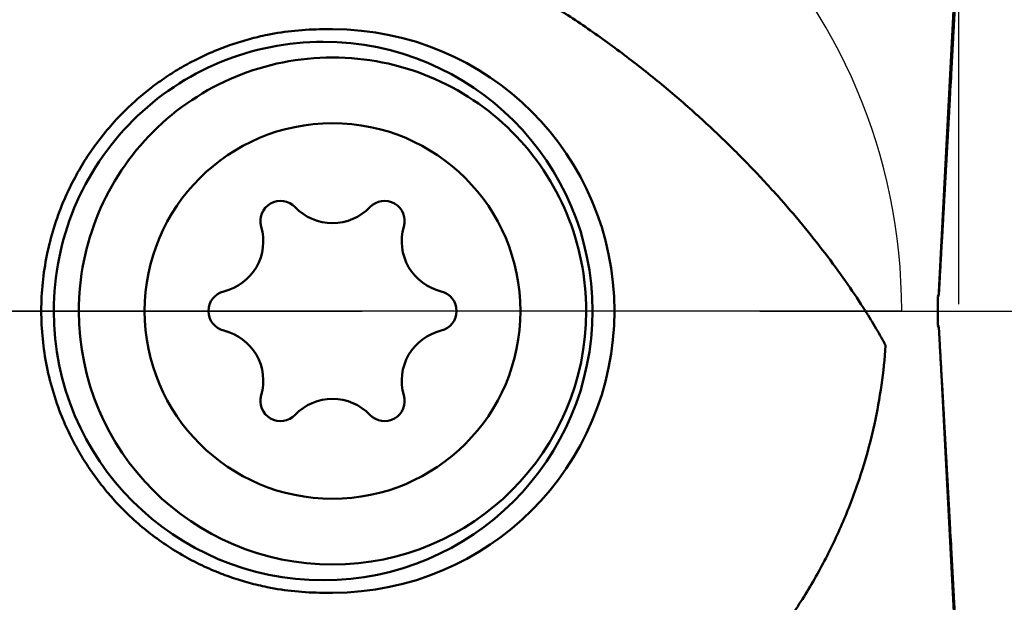
# Model space of a CAD drawing. Units: millimetres. Extents: x -135 to 189, y -62 to 89.
# Drawn here: x 141 to 156, y -5 to 5 of the extents above; entities that cross this region are included whole.
import ezdxf

# ---------------------------------------------------------------- set-up
doc = ezdxf.new("R2010")
doc.units = ezdxf.units.MM
doc.linetypes.add('CENTER', pattern=[50.8, 31.75, -6.35, 6.35, -6.35])
for name, color, linetype, lineweight in [('1', 4, 'Continuous', 50), ('2', 7, 'Continuous', 25), ('4', 2, 'CENTER', 25), ('cut', 1, 'Continuous', 25), ('nocut', 7, 'Continuous', 25), ('sk2', 7, 'Continuous', 25)]:
    doc.layers.add(name, color=color, linetype=linetype, lineweight=lineweight)
doc.styles.add('simplex', font='txt.shx', dxfattribs={"height": 3.5})
doc.dimstyles.new('\\M+18352\\M+18373\\M+1815B - ISO-25', dxfattribs={"dimscale": 0, "dimtxt": 3.5, "dimasz": 3.5, "dimexe": 1.5, "dimexo": 0, "dimgap": 2.3, "dimtad": 1, "dimdsep": 46, "dimtxsty": 'simplex', "dimcen": 0.09, "dimclrd": 256, "dimclre": 256, "dimclrt": 256, "dimadec": 0, "dimazin": 0, "dimtfac": 1, "dimtofl": 0, "dimtmove": 0, "dimatfit": 3, "dimfxl": 1, "dimtolj": 1, "dimlwd": -1, "dimlwe": -1, "dimarcsym": 0})

# ---------------------------------------------------------------- blocks, each defined once
blk = doc.blocks.new('*D11')
at = {"layer": '2'}
for p, q in [((152.575, 10), (177.075, 10)), ((175.575, 6.5), (175.575, -10)), ((175.575, -10), (175.575, -52.517))]:
    blk.add_line(p, q, dxfattribs=at)
blk.add_solid([(174.992, 6.5), (176.158, 6.5), (175.575, 10)], dxfattribs=at)
at = {"layer": 'Defpoints', "color": 0}
for p in [(152.575, 10), (145.575, -10), (175.575, -10)]:
    blk.add_point(p, dxfattribs=at)
at = {"layer": '2', "insert": (171.525, -33.008), "char_height": 3.5, "attachment_point": 5, "rotation": 90, "style": 'simplex'}
blk.add_mtext('\\A1;%%c20 [%%c.787"]', dxfattribs=at)
blk = doc.blocks.new('_None')
blk = doc.blocks.new('*D22')
at = {"layer": 'Defpoints', "color": 0}
for p in [(155.575, 57.77), (-98.425, 8.325), (155.575, 0.11)]:
    blk.add_point(p, dxfattribs=at)
at = {"layer": 'sk2'}
for p, q in [((-98.425, 8.325), (-98.425, 59.27)), ((155.575, 0.11), (155.575, 59.27)), ((-94.925, 57.77), (152.075, 57.77))]:
    blk.add_line(p, q, dxfattribs=at)
for points in [[(-94.925, 58.353), (-94.925, 57.187), (-98.425, 57.77)], [(152.075, 58.353), (152.075, 57.187), (155.575, 57.77)]]:
    blk.add_solid(points, dxfattribs=at)
at = {"layer": 'sk2', "insert": (28.575, 61.82), "char_height": 3.5, "attachment_point": 5, "line_spacing_factor": 0.892857, "style": 'simplex'}
blk.add_mtext('\\A1;254 [10.000"]', dxfattribs=at)
blk = doc.blocks.new('*D24')
at = {"layer": '2'}
for p, q in [((0, 9.373), (0, 44.692)), ((155.575, 0.11), (155.575, 44.692)), ((152.075, 43.192), (3.5, 43.192))]:
    blk.add_line(p, q, dxfattribs=at)
for points in [[(3.5, 43.775), (3.5, 42.609), (0, 43.192)], [(152.075, 43.775), (152.075, 42.609), (155.575, 43.192)]]:
    blk.add_solid(points, dxfattribs=at)
at = {"layer": 'Defpoints', "color": 0}
for p in [(0, 43.192), (0, 9.373), (155.575, 0.11)]:
    blk.add_point(p, dxfattribs=at)
at = {"layer": '2', "insert": (77.788, 47.242), "char_height": 3.5, "attachment_point": 5, "style": 'simplex'}
blk.add_mtext('\\A1;155.575 [6.125"]', dxfattribs=at)

msp = doc.modelspace()

# ---------------------------------------------------------------- linework, layer by layer
at = {"layer": '1'}
for p, q in [((145.425012, 4.5), (145.575006, 4.5)), ((145.575006, 4.040039), (145.575006, 4.050019)), ((155.43886697, 3.52803337), (155.44987647, 3.72888537)), ((155.25401947, 0.25998387), (155.27082347, 0.54180487)), ((155.23801397, 0.23076587), (155.23789197, 0.06873287)), ((155.23801397, 0.23076505), (155.25401947, 0.25998387)), ((155.23789197, 0.06873287), (155.23789197, -0.06873313)), ((149.625009, 0), (149.624998, 0)), ((155.23789197, -0.06873313), (155.23802265, -0.23078107)), ((155.23801447, -0.23076613), (155.25401947, -0.25998413)), ((155.25401947, -0.25998413), (155.27082347, -0.54180513)), ((155.43886697, -3.52803363), (155.44987647, -3.72888563)), ((145.425012, -4.5), (145.575006, -4.5))]:
    msp.add_line(p, q, dxfattribs=at)
for centre, radius, start, end in [((145.575006, 0), 4.500004, 270.000043, 90.000001), ((145.425012, 0), 4.300003, 89.999922, 179.999947), ((145.425012, 0), 4.300003, 0.00005, 89.999936), ((145.575006, 0), 4.050004, 89.999997, 179.999998), ((145.575006, 0), 4.050004, 359.999995, 89.999997), ((145.575014, 0), 3.000002, 90.000045, 269.999962), ((145.575006, 0), 3.000002, 270.00005, 89.999973), ((144.745127, 1.437409), 0.321227, 43.665599, 196.334385), ((146.404894, 1.437409), 0.321227, 343.665608, 136.334392), ((145.575006, 2.229523), 0.826001, 223.665181, 316.334824), ((143.644205, 1.114777), 0.826001, 283.665176, 16.334826), ((147.505815, 1.114777), 0.826001, 163.665177, 256.334829), ((143.915239, 0), 0.321227, 103.665615, 256.334379), ((147.234781, 0), 0.321227, 283.66562, 76.334377), ((145.425012, 0.000031), 4.300003, 180.000053, 270.000009), ((145.425012, 0.000031), 4.300003, 269.999996, 359.99995), ((145.575006, 0), 4.050004, 270.000043, 0.000005), ((145.575006, 0), 4.050004, 180.000089, 270.000043), ((143.644205, -1.114746), 0.826001, 343.66517, 76.334841), ((147.505815, -1.114746), 0.826001, 103.665171, 196.334826), ((144.745127, -1.437378), 0.321227, 163.665608, 316.334401), ((145.575006, -2.229492), 0.826001, 43.665176, 136.334823), ((146.404894, -1.437378), 0.321227, 223.665597, 16.334389)]:
    msp.add_arc(centre, radius, start, end, dxfattribs=at)
for points, knots in [([(145.65025509, 6.53173853), (145.85933252, 6.4607046), (146.28041031, 6.307632), (146.90815354, 6.04826146), (147.53768675, 5.75584041), (148.17563501, 5.42548325), (148.81712277, 5.05634793), (149.45903931, 4.64738594), (150.08528918, 4.20732991), (150.68246018, 3.74625732), (151.24454442, 3.27174252), (151.77168872, 2.78743113), (152.26847007, 2.29112956), (152.71992352, 1.80106051), (153.12291045, 1.32718894), (153.47918602, 0.87461546), (153.79700071, 0.43710746), (154.05350053, 0.05204455), (154.25291514, -0.27354876), (154.35775087, -0.46124593), (154.40566051, -0.55056738)], [0, 0, 0, 0, 0.6624445206, 1.3436354759, 2.037040079, 2.7441999503, 3.4982058102, 4.2566104772, 5.0267972464, 5.793620296, 6.5192101986, 7.2329341751, 7.9405400437, 8.625243547, 9.2313066955, 9.8062640889, 10.3527730857, 10.8531557714, 11.1938707109, 11.4979478272, 11.4979478272, 11.4979478272, 11.4979478272]), ([(155.47074296, 4.11216507), (155.47211683, 4.13933702), (155.47497512, 4.19548025), (155.47939945, 4.28133766), (155.48400484, 4.36946718), (155.48866898, 4.45744782), (155.49335835, 4.54460682), (155.49809793, 4.63148758), (155.50292756, 4.71884519), (155.50619791, 4.77730852), (155.50784781, 4.80660683)], [0, 0, 0, 0, 0.08161999836, 0.16864779198, 0.25791396008, 0.34636930887, 0.43296029308, 0.51976911945, 0.60739911172, 0.69543330531, 0.69543330531, 0.69543330531, 0.69543330531]), ([(145.42501247, 4.50003077), (145.27499115, 4.49999344), (144.9761349, 4.48507096), (144.5828241, 4.42574662), (144.24627016, 4.34625168), (143.96248053, 4.25918875), (143.6875322, 4.1545196), (143.42013247, 4.03222285), (143.16269176, 3.89369901), (142.91511002, 3.73878281), (142.6811794, 3.57052731), (142.45710449, 3.38673667), (142.22962119, 3.17412057), (142.00350736, 2.92985362), (141.78573049, 2.65456381), (141.5909439, 2.36447528), (141.41917366, 2.05998986), (141.25852948, 1.71559157), (141.1173352, 1.32671709), (141.00727597, 0.89448075), (140.94036973, 0.45235888), (140.91750836, 0.00408092), (140.9395404, -0.44484039), (141.00605973, -0.88850073), (141.1157639, -1.32160869), (141.2500015, -1.69269703), (141.39256228, -2.00436907), (141.53133217, -2.26232202), (141.68665808, -2.5106577), (141.85755169, -2.74794014), (142.04248765, -2.97265575), (142.25624849, -3.20061434), (142.49880459, -3.42459611), (142.77296531, -3.64096174), (143.06189359, -3.83492933), (143.36606837, -4.00641056), (143.66666577, -4.14639535), (143.9590541, -4.2579291), (144.24244364, -4.34521102), (144.57997411, -4.42521071), (144.97472713, -4.48496988), (145.27466197, -4.49996205), (145.42501247, -4.49999975)], [0, 0, 0, 0, 0.4500639721, 0.8959485889, 1.1913048015, 1.4868166155, 1.7858310165, 2.0732441132, 2.3683416785, 2.6622284468, 2.9487844438, 3.2322243189, 3.5310773614, 3.8822372528, 4.2297538782, 4.5830877408, 4.9294083828, 5.2774966733, 5.7220687803, 6.1684560274, 6.6134072031, 7.0613456007, 7.5128157868, 7.9595275792, 8.4049857004, 8.8510210642, 9.1413323703, 9.432527611, 9.7291275919, 10.0194269487, 10.3091730875, 10.6016086306, 10.9563060483, 11.298566788, 11.648379446, 11.9992420741, 12.3450558839, 12.6421568673, 12.9374032668, 13.2339777573, 13.6821019395, 14.133153454, 14.133153454, 14.133153454, 14.133153454]), ([(155.44987637, 3.72888556), (155.4506628, 3.74418433), (155.4522634, 3.77506871), (155.45470771, 3.82163022), (155.45721179, 3.86859355), (155.45976529, 3.91575652), (155.46237291, 3.96326245), (155.46505698, 4.01155683), (155.46785051, 4.06126973), (155.46976174, 4.09496173), (155.47074296, 4.11216507)], [0, 0, 0, 0, 0.04595688871, 0.09277750144, 0.13987683415, 0.18704701835, 0.23447362214, 0.28260914524, 0.3321537224, 0.38384762068, 0.38384762068, 0.38384762068, 0.38384762068]), ([(155.39662108, 2.7645334), (155.39762698, 2.78323958), (155.39964037, 2.8206312), (155.40267397, 2.87666881), (155.40571237, 2.93261225), (155.40875464, 2.98846925), (155.41180317, 3.04428821), (155.41486386, 3.10013567), (155.41794372, 3.15610668), (155.42105128, 3.21231955), (155.42418478, 3.26870516), (155.42731544, 3.32471173), (155.43038919, 3.37935264), (155.43334799, 3.43160736), (155.43615754, 3.48088144), (155.4379826, 3.51267069), (155.43886715, 3.52803322)], [0, 0, 0, 0, 0.05619962192, 0.11233734793, 0.16835898248, 0.22427730482, 0.28015671002, 0.33606540738, 0.39207110205, 0.44832375343, 0.50496149201, 0.56148893664, 0.61660577277, 0.66914336203, 0.71850419774, 0.7646681246, 0.7646681246, 0.7646681246, 0.7646681246]), ([(155.35524019, 2.02384325), (155.35639044, 2.04503151), (155.35859341, 2.0855342), (155.36180648, 2.14426915), (155.36485512, 2.19977063), (155.36784583, 2.25399652), (155.37083239, 2.30794192), (155.37382763, 2.36184543), (155.37684673, 2.41599009), (155.3799315, 2.47109779), (155.38311773, 2.52776585), (155.38640669, 2.58596537), (155.38977255, 2.64519602), (155.3931843, 2.70483151), (155.39547455, 2.74465554), (155.39662108, 2.7645334)], [0, 0, 0, 0, 0.06365836492, 0.12168768272, 0.17646829018, 0.23041383115, 0.28461257997, 0.33855229239, 0.39237382836, 0.44729887764, 0.50413420934, 0.56264650979, 0.62217601281, 0.68211282395, 0.74184551942, 0.74184551942, 0.74184551942, 0.74184551942]), ([(155.31126752, 1.24733906), (155.3119049, 1.25888557), (155.31326313, 1.28347156), (155.31545106, 1.32284584), (155.31791447, 1.36702824), (155.32061749, 1.41534867), (155.32347691, 1.46635663), (155.32642685, 1.51895078), (155.32945815, 1.57296498), (155.33257621, 1.62841899), (155.33575444, 1.68476923), (155.33895566, 1.74128468), (155.34216928, 1.79770735), (155.34540511, 1.85416629), (155.34866738, 1.91072897), (155.351945, 1.96730484), (155.3541405, 2.00500718), (155.35524019, 2.02384325)], [0, 0, 0, 0, 0.03469226706, 0.0738704492, 0.11830506304, 0.16744531339, 0.21905836457, 0.27156920991, 0.32547574849, 0.38135595116, 0.43819399333, 0.49479514773, 0.55117406483, 0.60773633235, 0.66444991781, 0.72114411084, 0.77774853714, 0.77774853714, 0.77774853714, 0.77774853714]), ([(155.27082328, 0.5418047), (155.27175766, 0.55851805), (155.27365627, 0.59245618), (155.27655967, 0.64414172), (155.27955109, 0.69727329), (155.28261352, 0.75149612), (155.285716, 0.80624731), (155.28883576, 0.86110466), (155.29196924, 0.91599174), (155.29512279, 0.97100087), (155.29829939, 1.02613207), (155.30149745, 1.08130766), (155.30471933, 1.13652398), (155.30797398, 1.19186891), (155.31016542, 1.22882321), (155.31126752, 1.24733906)], [0, 0, 0, 0, 0.05021832701, 0.10197360523, 0.15530106213, 0.20986546395, 0.26490133719, 0.31981810641, 0.37470343375, 0.4298307065, 0.48511643432, 0.54037134914, 0.59563530859, 0.65104713502, 0.70669297984, 0.70669297984, 0.70669297984, 0.70669297984]), ([(148.34623134, -8.29074072), (148.40241052, -8.27229648), (148.69429749, -8.1731881), (149.21334195, -7.96561707), (149.88384259, -7.62967499), (150.52415996, -7.23919851), (151.12868644, -6.7969292), (151.69268698, -6.3041602), (152.21384796, -5.76526278), (152.68836942, -5.18488364), (153.1116038, -4.56774819), (153.47960039, -3.91671989), (153.7915239, -3.23666218), (154.04519743, -2.53282629), (154.22799352, -1.84606174), (154.34762008, -1.18394974), (154.39157586, -0.76198459), (154.40566051, -0.55056738)], [0, 0, 0, 0, 0.1773883037, 0.9247315811, 1.6747371357, 2.4247373165, 3.1720701913, 3.9191066411, 4.6688274562, 5.4185101173, 6.1655208635, 6.9110325641, 7.6592696502, 8.4074294761, 9.1528363686, 9.7885131837, 10.4241707575, 10.4241707575, 10.4241707575, 10.4241707575]), ([(155.27082328, -0.54180497), (155.27175766, -0.55851831), (155.27365627, -0.59245645), (155.27655967, -0.64414199), (155.27955109, -0.69727356), (155.28261352, -0.75149639), (155.285716, -0.80624757), (155.28883576, -0.86110492), (155.29196924, -0.91599201), (155.29512279, -0.97100113), (155.29829939, -1.02613233), (155.30149745, -1.08130793), (155.30471933, -1.13652425), (155.30797398, -1.19186918), (155.31016542, -1.22882348), (155.31126752, -1.24733933)], [0, 0, 0, 0, 0.05021832691, 0.10197360513, 0.15530106213, 0.20986546385, 0.26490133719, 0.31981810641, 0.37470343375, 0.4298307064, 0.48511643422, 0.54037134914, 0.59563530859, 0.65104713492, 0.70669297984, 0.70669297984, 0.70669297984, 0.70669297984]), ([(155.31126752, -1.24733933), (155.3119049, -1.25888584), (155.31326313, -1.28347183), (155.31545106, -1.32284611), (155.31791447, -1.3670285), (155.32061749, -1.41534893), (155.32347691, -1.4663569), (155.32642685, -1.51895105), (155.32945815, -1.57296525), (155.33257621, -1.62841925), (155.33575444, -1.68476949), (155.33895566, -1.74128494), (155.34216928, -1.79770761), (155.34540511, -1.85416655), (155.34866738, -1.91072924), (155.351945, -1.96730511), (155.3541405, -2.00500745), (155.35524019, -2.02384352)], [0, 0, 0, 0, 0.03469226696, 0.0738704492, 0.11830506294, 0.16744531329, 0.21905836457, 0.27156920991, 0.32547574849, 0.38135595106, 0.43819399333, 0.49479514773, 0.55117406473, 0.60773633225, 0.66444991781, 0.72114411084, 0.77774853704, 0.77774853704, 0.77774853704, 0.77774853704]), ([(155.35524019, -2.02384352), (155.35639044, -2.04503177), (155.35859341, -2.08553447), (155.36180648, -2.14426941), (155.36485512, -2.1997709), (155.36784583, -2.25399679), (155.37083239, -2.30794218), (155.37382763, -2.3618457), (155.37684673, -2.41599035), (155.3799315, -2.47109806), (155.38311773, -2.52776611), (155.38640669, -2.58596563), (155.38977255, -2.64519628), (155.3931843, -2.70483177), (155.39547455, -2.74465581), (155.39662108, -2.76453367)], [0, 0, 0, 0, 0.06365836492, 0.12168768272, 0.17646829018, 0.23041383125, 0.28461257997, 0.33855229239, 0.39237382846, 0.44729887764, 0.50413420944, 0.56264650979, 0.62217601291, 0.68211282395, 0.74184551942, 0.74184551942, 0.74184551942, 0.74184551942]), ([(155.39662108, -2.76453367), (155.39762698, -2.78323985), (155.39964037, -2.82063147), (155.40267397, -2.87666908), (155.40571237, -2.93261252), (155.40875464, -2.98846952), (155.41180317, -3.04428848), (155.41486386, -3.10013594), (155.41794372, -3.15610695), (155.42105128, -3.21231981), (155.42418478, -3.26870542), (155.42731544, -3.324712), (155.43038919, -3.3793529), (155.43334799, -3.43160763), (155.43615754, -3.48088171), (155.4379826, -3.51267095), (155.43886715, -3.52803348)], [0, 0, 0, 0, 0.05619962202, 0.11233734803, 0.16835898248, 0.22427730492, 0.28015671002, 0.33606540748, 0.39207110205, 0.44832375353, 0.50496149201, 0.56148893674, 0.61660577287, 0.66914336203, 0.71850419784, 0.7646681246, 0.7646681246, 0.7646681246, 0.7646681246]), ([(155.44987637, -3.72888583), (155.4506628, -3.74418459), (155.4522634, -3.77506898), (155.45470771, -3.82163048), (155.45721179, -3.86859382), (155.45976529, -3.91575679), (155.46237291, -3.96326272), (155.46505698, -4.01155709), (155.46785051, -4.06127), (155.46976174, -4.094962), (155.47074296, -4.11216534)], [0, 0, 0, 0, 0.04595688881, 0.09277750144, 0.13987683415, 0.18704701845, 0.23447362214, 0.28260914534, 0.3321537224, 0.38384762078, 0.38384762078, 0.38384762078, 0.38384762078]), ([(155.47074296, -4.11216534), (155.47211683, -4.13933729), (155.47497512, -4.19548051), (155.47939945, -4.28133792), (155.48400484, -4.36946745), (155.48866898, -4.45744808), (155.49335835, -4.54460708), (155.49809793, -4.63148784), (155.50292756, -4.71884545), (155.50619791, -4.77730879), (155.50784781, -4.8066071)], [0, 0, 0, 0, 0.08161999826, 0.16864779198, 0.25791396008, 0.34636930877, 0.43296029308, 0.51976911945, 0.60739911162, 0.69543330521, 0.69543330521, 0.69543330521, 0.69543330521])]:
    msp.add_open_spline(points, degree=3, knots=knots, dxfattribs=at)
at = {"layer": '4'}
msp.add_line((0, 0), (160.103979, 0), dxfattribs=at)
at = {"layer": 'cut'}
for q in [(155.575006, 6.49999987), (155.575006, -6.50000013)]:
    msp.add_line((155.23435543, -0.00000013), q, dxfattribs=at)
at = {"layer": 'nocut'}
msp.add_line((154.661936, -0.00000013), (0, -0.00000013), dxfattribs=at)
msp.add_arc((145.577006, 0.00003087), 9.08493, 0, 90, dxfattribs=at)

# ---------------------------------------------------------------- dimensions: what is measured, and where the dimension line sits
at = {"layer": '2'}
dim = msp.add_linear_dim(base=(0.0000010038, 43.1918492853), p1=(155.5750010038, 0.1101691332), p2=(0.0000010038, 9.3725480389), angle=180, dimstyle='\\M+18352\\M+18373\\M+1815B - ISO-25', override={"dimscale": 1, "dimdec": 8}, dxfattribs=at)
dim.commit()
dim.dimension.update_dxf_attribs({"geometry": '*D24', "text_midpoint": (77.7875010038, 43.1918492853), "dimtype": 160})
dim = msp.add_linear_dim(base=(175.575006, -10.0000001332), p1=(152.575006, 9.9999998657), p2=(145.575006, -10.0000001332), angle=270, text='%%c<>', dimstyle='\\M+18352\\M+18373\\M+1815B - ISO-25', override={"dimscale": 1, "dimdec": 8, "dimblk2": 'None', "dimsah": 1, "dimse2": 1}, dxfattribs=at)
dim.commit()
dim.dimension.update_dxf_attribs({"geometry": '*D11', "text_midpoint": (171.525006, -33.0083334665)})
at = {"layer": 'sk2'}
dim = msp.add_linear_dim(base=(155.5750010038, 57.7699383728), p1=(-98.4249989962, 8.3250211332), p2=(155.5750010038, 0.1101691332), angle=180, dimstyle='\\M+18352\\M+18373\\M+1815B - ISO-25', override={"dimscale": 1, "dimdec": 8}, dxfattribs=at)
dim.commit()
dim.dimension.update_dxf_attribs({"geometry": '*D22', "text_midpoint": (28.5749970038, 57.7699383728), "dimtype": 160})

doc.saveas('drawing.dxf')
